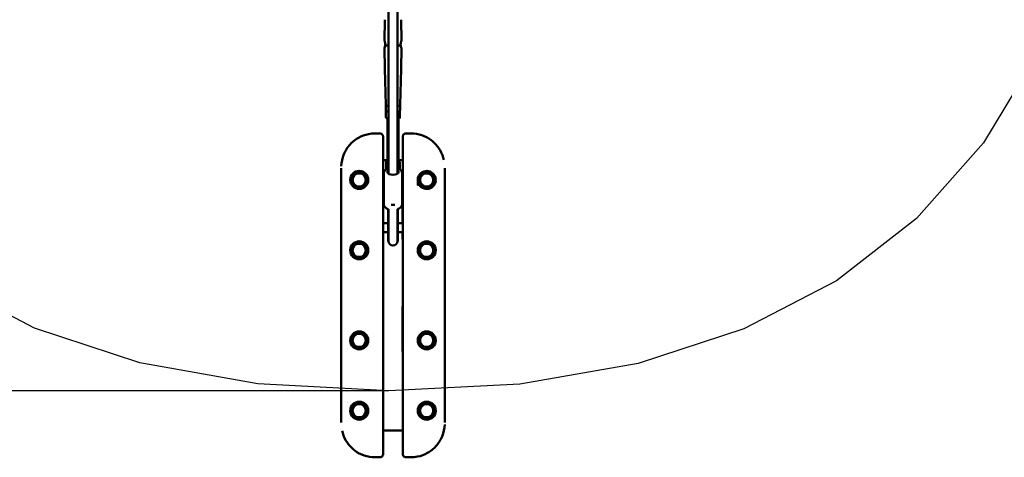
# Model space of a CAD drawing. Units: millimetres. Extents: x -3043 to 32746, y 60533 to 77197.
# Drawn here: x 25085 to 27273, y 62033 to 63005 of the extents above; entities that cross this region are included whole.
import ezdxf

# ---------------------------------------------------------------- set-up
doc = ezdxf.new("R2010")
doc.units = ezdxf.units.MM
doc.layers.add('MD_Visible', color=7, linetype='Continuous', lineweight=50)
doc.styles.get("Standard").update_dxf_attribs({"font": 'arial.ttf'})
doc.dimstyles.new('asd', dxfattribs={"dimtxt": 300, "dimasz": 100, "dimexe": 1.25, "dimexo": 0.625, "dimgap": 80, "dimtad": 1, "dimdec": 0, "dimlfac": 0.1, "dimrnd": 5, "dimtxsty": 'Standard', "dimcen": 0, "dimadec": 0, "dimazin": 0, "dimtfac": 1, "dimtdec": 0, "dimtmove": 2, "dimatfit": 3, "dimfxl": 1, "dimarcsym": 0})

# ---------------------------------------------------------------- blocks, each defined once
blk = doc.blocks.new('CustomObjectsInViewport8_0')
at = {"layer": 'MD_Visible'}
for p, q in [((6833.1, -727.1), (6832.6, -774)), ((6869.5, -727.1), (6869.9, -774)), ((6833.1, -836.6), (6832.6, -789.7)), ((6869.5, -836.6), (6869.9, -789.7)), ((6835.3, -916.3), (6833.1, -836.6)), ((6867.3, -916.3), (6869.5, -836.6)), ((6835.3, -916.3), (6835.3, -929.1)), ((6867.3, -916.3), (6867.3, -929.1)), ((6835.7, -929.8), (6835.7, -931.8)), ((6835.7, -931.8), (6835.7, -944.7)), ((6866.9, -931.8), (6866.9, -929.8)), ((6866.9, -931.8), (6866.9, -944.7)), ((6841.3, -946.1), (6836.5, -945.6)), ((6839.2, -1042.6), (6839.2, -945.9)), ((6866.1, -945.6), (6861.3, -946.1)), ((6863.3, -1042.6), (6863.3, -945.9)), ((6822.5, -979.7), (6811.3, -979.7)), ((6891.3, -979.7), (6880.1, -979.7)), ((6891.3, -979.7), (6891.3, -979.7)), ((6829.3, -986.5), (6829.3, -1057.9)), ((6873.3, -1057.9), (6873.3, -986.5)), ((6829.7, -1039.4), (6829.3, -1039.4)), ((6829.7, -1039.4), (6838.7, -1039.4)), ((6829.7, -1039.4), (6829.7, -1069.4)), ((6836.2, -1043.7), (6836.2, -1050.4)), ((6836.2, -1050.4), (6836.2, -1059.5)), ((6863.7, -1039.4), (6872.9, -1039.4)), ((6866.2, -1050.4), (6866.2, -1043.7)), ((6866.2, -1059.4), (6866.2, -1050.4)), ((6873.3, -1039.4), (6872.9, -1039.4)), ((6872.9, -1069.4), (6872.9, -1039.4)), ((6736.3, -1057.2), (6736.3, -1064.4)), ((6736.3, -1614.4), (6736.3, -1064.4)), ((6829.7, -1609.4), (6829.7, -1069.4)), ((6830.8, -1136.3), (6830.8, -1068.9)), ((6871.8, -1136.3), (6871.8, -1068.9)), ((6872.9, -1069.4), (6872.9, -1609.4)), ((6966.3, -1057.2), (6966.3, -1064.4)), ((6966.3, -1064.4), (6966.3, -1614.4)), ((6805.2, -1074.8), (6805.2, -1074.8)), ((6829.7, -1079.4), (6830.8, -1079.4)), ((6871.8, -1079.4), (6872.9, -1079.4)), ((6904.1, -1079.4), (6906.2, -1079.4)), ((6906.2, -1081.8), (6906.2, -1079.4)), ((6907.7, -1080.9), (6906.2, -1079.4)), ((6906.2, -1094.7), (6906.2, -1081.8)), ((6907.7, -1080.9), (6907.7, -1096.5)), ((6751.3, -1101.8), (6751.3, -1101.8)), ((6829.7, -1099.4), (6830.8, -1099.4)), ((6829.7, -1114.4), (6829.8, -1114.4)), ((6829.8, -1114.4), (6829.8, -1179.4)), ((6871.8, -1099.4), (6872.9, -1099.4)), ((6872.8, -1179.4), (6872.8, -1114.4)), ((6872.8, -1114.4), (6872.9, -1114.4)), ((6906.2, -1098.8), (6906.2, -1098.8)), ((6906.5, -1099.1), (6906.5, -1099.1)), ((6951.3, -1101.8), (6951.3, -1101.8)), ((6840.7, -1198.5), (6840.7, -1148)), ((6840.8, -1199), (6840.8, -1148.1)), ((6841.3, -1148.3), (6841.3, -1199)), ((6861.3, -1148.3), (6861.3, -1199)), ((6861.8, -1199), (6861.8, -1148.1)), ((6861.9, -1198.5), (6861.9, -1148)), ((6829.7, -1179.4), (6840.7, -1179.4)), ((6861.9, -1179.4), (6872.9, -1179.4)), ((6829.7, -1199.4), (6840.7, -1199.4)), ((6829.8, -1199.4), (6829.8, -1214.6)), ((6840.7, -1198.5), (6840.7, -1217.4)), ((6840.8, -1199), (6840.8, -1218.8)), ((6841.3, -1199), (6841.3, -1218.8)), ((6861.3, -1218.8), (6861.3, -1199)), ((6861.8, -1199), (6861.8, -1218.8)), ((6861.9, -1217.4), (6861.9, -1198.5)), ((6861.9, -1199.4), (6872.9, -1199.4)), ((6872.8, -1214.6), (6872.8, -1199.4)), ((6751.3, -1220.7), (6751.3, -1220.7)), ((6829.8, -1214.6), (6829.7, -1214.6)), ((6841.3, -1218.8), (6840.8, -1218.8)), ((6861.3, -1218.8), (6861.8, -1218.8)), ((6872.9, -1214.6), (6872.8, -1214.6)), ((6951.3, -1220.7), (6951.3, -1220.7)), ((6751.3, -1258), (6751.3, -1258)), ((6951.3, -1258), (6951.3, -1258)), ((6829.7, -1364.1), (6829.8, -1364.1)), ((6829.8, -1364.1), (6829.8, -1464.3)), ((6872.8, -1464.3), (6872.8, -1364.1)), ((6872.8, -1364.1), (6872.9, -1364.1)), ((6751.3, -1420.7), (6751.3, -1420.7)), ((6951.3, -1420.7), (6951.3, -1420.7)), ((6751.3, -1458), (6751.3, -1458)), ((6829.8, -1464.3), (6829.7, -1464.3)), ((6872.9, -1464.3), (6872.8, -1464.3)), ((6951.3, -1458), (6951.3, -1458)), ((6751.3, -1577), (6751.3, -1577)), ((6951.3, -1577), (6951.3, -1577)), ((6736.3, -1621.5), (6736.3, -1614.4)), ((6829.7, -1609.4), (6829.7, -1639.4)), ((6872.9, -1639.4), (6872.9, -1609.4)), ((6966.3, -1621.5), (6966.3, -1614.4)), ((6829.3, -1620.8), (6829.3, -1692.2)), ((6829.7, -1639.4), (6829.3, -1639.4)), ((6872.9, -1639.4), (6829.7, -1639.4)), ((6873.3, -1639.4), (6872.9, -1639.4)), ((6873.3, -1692.2), (6873.3, -1620.8)), ((6811.3, -1699.1), (6811.3, -1699.1)), ((6811.3, -1699.1), (6822.5, -1699.1)), ((6880.1, -1699.1), (6891.3, -1699.1))]:
    blk.add_line(p, q, dxfattribs=at)
for centre in [(6776.3, -1083.1), (6776.3, -1239.4), (6926.3, -1239.4), (6776.3, -1439.4), (6926.3, -1439.4), (6776.3, -1595.6), (6926.3, -1595.6)]:
    blk.add_circle(centre, 20, dxfattribs=at)
at = {"layer": 'MD_Visible', "extrusion": (0, 0, -1)}
for centre, radius in [((-6776.3, -1083.1), 18), ((-6776.3, -1083.1), 14.7), ((-6776.3, -1083.1), 14.7), ((-6926.3, -1083.1), 18), ((-6926.3, -1083.1), 14.7), ((-6926.3, -1083.1), 14.7), ((-6776.3, -1239.4), 18), ((-6776.3, -1239.4), 14.7), ((-6776.3, -1239.4), 14.7), ((-6926.3, -1239.4), 18), ((-6926.3, -1239.4), 14.7), ((-6926.3, -1239.4), 14.7), ((-6776.3, -1439.4), 18), ((-6926.3, -1439.4), 18), ((-6776.3, -1439.4), 14.7), ((-6776.3, -1439.4), 14.7), ((-6926.3, -1439.4), 14.7), ((-6926.3, -1439.4), 14.7), ((-6776.3, -1595.6), 18), ((-6776.3, -1595.6), 14.7), ((-6776.3, -1595.6), 14.7), ((-6926.3, -1595.6), 18), ((-6926.3, -1595.6), 14.7), ((-6926.3, -1595.6), 14.7)]:
    blk.add_circle(centre, radius, dxfattribs=at)
for centre, radius, start, end in [((-6841.2, -1043.7), 5, 0, 66.4218), ((-6861.2, -1043.7), 5, 114.9686, 180), ((-6851.3, -1217.4), 10.6, 352.3719, 0), ((-6851.3, -1218.8), 10, 180, 0), ((-6851.3, -1217.4), 10.6, 180, 187.6281)]:
    blk.add_arc(centre, radius, start, end, dxfattribs=at)
at = {"layer": 'MD_Visible'}
blk.add_arc((6926.3, -1083.1), 20, 201.9109, 170.2869, dxfattribs=at)
at = {"layer": 'MD_Visible', "extrusion": (0, 0, -1)}
for centre, major_axis, ratio, start_param, end_param in [((6851.3, -727.1), (18.2, 0), 0.190809, 3.143476, 3.146733), ((6851.3, -727.1), (18.2, 0), 0.190809, 6.278045, 6.281302), ((6851.3, -781.8), (18.7, 0), 0.190809, 2.134186, 2.700097), ((6851.3, -781.8), (18.7, 0), 0.190809, 0.441495, 1.007345), ((6851.3, -836.5), (18.2, 0), 0.190809, 3.136453, 3.139709), ((6851.3, -836.5), (18.2, 0), 0.190809, 0.001883, 0.00514), ((6851.3, -916.3), (16, 0), 0.190809, 2.244144, 3.136453), ((6851.3, -916.3), (16, 0), 0.190809, 0.00514, 0.897371), ((6851.3, -929.1), (16, 0), 0.190809, 2.244144, 3.141593), ((6851.3, -929.1), (16, 0), 0.190809, 0, 0.897371), ((6865.9, -931.7), (-0.781, 0.699), 0.893449, 0.895794, 2.46659), ((6836.7, -944.6), (0.781, 0.699), 0.893449, 2.46659, 3.816595), ((6865.9, -944.6), (-0.781, 0.699), 0.893449, 2.46659, 3.816595), ((6851.3, -1042.1), (12.1, 0), 0.190809, 2.548763, 2.557292), ((6851.3, -1064.8), (12.5, 0), 0.555299, 5.639577, 10.068516)]:
    blk.add_ellipse(centre, major_axis=major_axis, ratio=ratio, start_param=start_param, end_param=end_param, dxfattribs=at)
at = {"layer": 'MD_Visible'}
for centre, major_axis, ratio, start_param, end_param in [((6836.7, -931.7), (0.781, 0.699), 0.893449, 0.895794, 2.46659), ((6851.3, -1135.1), (-10, 0), 0.3252, 1.137723, 1.570796), ((6851.3, -1135.1), (-10, 0), 0.3252, 1.570796, 2.003869)]:
    blk.add_ellipse(centre, major_axis=major_axis, ratio=ratio, start_param=start_param, end_param=end_param, dxfattribs=at)
for points, knots in [([(6841.3, -1068.9), (6841.3, -1056), (6841.3, -1042.4), (6841.3, -1014), (6841.3, -999.2), (6841.3, -961.8), (6841.3, -939.1), (6841.3, -879.4), (6841.3, -842.4), (6841.3, -741.1), (6841.3, -676.7), (6841.3, -483.8), (6841.3, -355.5), (6841.3, -119.7), (6841.3, -12.3), (6841.3, 149.4), (6841.3, 203.4), (6841.3, 286.1), (6841.3, 314.9), (6841.3, 343.2)], [7.758041, 7.758041, 7.758041, 7.758041, 12.20475, 12.20475, 16.845295, 16.845295, 23.891882, 23.891882, 35.271306, 35.271306, 55.014858, 55.014858, 94.393504, 94.393504, 127.337907, 127.337907, 143.821045, 143.821045, 152.397619, 152.397619, 152.397619, 152.397619]), ([(6861.3, 343.2), (6861.3, 343.1), (6861.3, 342.9), (6861.3, 324.6), (6861.3, 306.3), (6861.3, 269.9), (6861.3, 251.7), (6861.3, 202.7), (6861.3, 171.9), (6861.3, 89), (6861.3, 36.8), (6861.3, -106.7), (6861.3, -198.1), (6861.3, -459), (6861.3, -628.9), (6861.3, -866.5), (6861.3, -935.1), (6861.3, -1025), (6861.3, -1047.5), (6861.3, -1068.9)], [7.94354, 7.94354, 7.94354, 7.94354, 7.993311, 7.993311, 13.475471, 13.475471, 18.981085, 18.981085, 28.355204, 28.355204, 44.308665, 44.308665, 72.332303, 72.332303, 124.358074, 124.358074, 145.303575, 145.303575, 152.63851, 152.63851, 152.63851, 152.63851]), ([(6832.6, -774), (6832.6, -774.2), (6832.7, -774.6), (6833, -775.8), (6833.3, -776.5), (6833.7, -778.2), (6833.9, -779.2), (6834.3, -781.2), (6834.4, -782.3), (6834.4, -783.3), (6834.4, -783.3), (6834.4, -783.4), (6834.4, -783.4)], [3.672372, 3.672372, 3.672372, 3.672372, 3.976932, 3.976932, 4.281493, 4.281493, 4.58604, 4.58604, 4.890587, 4.890587, 4.890587, 4.893897, 4.893897, 4.893897, 4.893897]), ([(6834.4, -783.4), (6834.4, -783.4), (6834.4, -783.4), (6834.4, -784.4), (6834.3, -785.4), (6833.9, -787.2), (6833.7, -787.9), (6833.3, -789), (6833, -789.5), (6832.7, -789.9), (6832.6, -789.9), (6832.6, -789.5), (6832.7, -789.1), (6833, -787.9), (6833.3, -787.1), (6833.7, -785.5), (6833.9, -784.5), (6834.2, -782.9), (6834.3, -782.4), (6834.3, -781.8)], [2.450846, 2.450846, 2.450846, 2.450846, 2.454156, 2.454156, 2.758703, 2.758703, 3.06325, 3.06325, 3.367811, 3.367811, 3.672372, 3.672372, 3.976932, 3.976932, 4.281493, 4.281493, 4.58604, 4.58604, 4.743628, 4.743628, 4.743628, 4.743628]), ([(6868.2, -783.4), (6868.2, -783.4), (6868.2, -783.3), (6868.2, -783.3), (6868.2, -782.3), (6868.3, -781.2), (6868.6, -779.2), (6868.9, -778.2), (6869.3, -776.5), (6869.5, -775.8), (6869.8, -774.6), (6869.9, -774.2), (6869.9, -774)], [4.887277, 4.887277, 4.887277, 4.887277, 4.890587, 4.890587, 4.890587, 5.195134, 5.195134, 5.499682, 5.499682, 5.804242, 5.804242, 6.108803, 6.108803, 6.108803, 6.108803]), ([(6868.9, -785.8), (6869, -786), (6869, -786.2), (6869.3, -787.1), (6869.5, -787.9), (6869.8, -789.1), (6869.9, -789.5), (6869.9, -789.9), (6869.8, -789.9), (6869.5, -789.5), (6869.3, -789), (6868.9, -787.9), (6868.6, -787.2), (6868.3, -785.4), (6868.2, -784.4), (6868.2, -783.4), (6868.2, -783.4), (6868.2, -783.4)], [0.547643, 0.547643, 0.547643, 0.547643, 0.609094, 0.609094, 0.913655, 0.913655, 1.218216, 1.218216, 1.522776, 1.522776, 1.827337, 1.827337, 2.131884, 2.131884, 2.436431, 2.436431, 2.439741, 2.439741, 2.439741, 2.439741]), ([(6868.3, -781.8), (6868.3, -782.4), (6868.4, -782.9), (6868.6, -784.3), (6868.8, -785.1), (6868.9, -785.8)], [5.0375465, 5.0375465, 5.0375465, 5.0375465, 5.1951344, 5.1951344, 5.4382301, 5.4382301, 5.4382301, 5.4382301]), ([(6736.4, -1052.8), (6736.7, -1043.6), (6738.7, -1034.4), (6745.4, -1018.1), (6750.1, -1010.7), (6761.1, -998.5), (6767.5, -993.4), (6781.3, -985.5), (6788.9, -982.7), (6801.5, -980.2), (6806.4, -979.7), (6811.3, -979.7)], [0.44256, 0.44256, 0.44256, 0.44256, 3.178169, 3.178169, 5.733062, 5.733062, 8.11864, 8.11864, 10.501012, 10.501012, 11.967296, 11.967296, 11.967296, 11.967296]), ([(6822.5, -979.7), (6823.2, -979.7), (6824, -979.8), (6825.4, -980.3), (6826.1, -980.7), (6827.3, -981.7), (6827.8, -982.2), (6828.6, -983.5), (6828.9, -984.2), (6829.2, -985.5), (6829.3, -986), (6829.3, -986.5)], [0.00004, 0.00004, 0.00004, 0.00004, 0.23536, 0.23536, 0.474079, 0.474079, 0.70619, 0.70619, 0.93144, 0.93144, 1.091259, 1.091259, 1.091259, 1.091259]), ([(6873.3, -986.5), (6873.3, -985.8), (6873.4, -985.1), (6873.8, -983.8), (6874.1, -983.1), (6875, -981.9), (6875.5, -981.4), (6876.7, -980.6), (6877.4, -980.2), (6878.7, -979.8), (6879.4, -979.7), (6880.1, -979.7)], [0, 0, 0, 0, 0.208772, 0.208772, 0.427802, 0.427802, 0.649476, 0.649476, 0.875018, 0.875018, 1.091408, 1.091408, 1.091408, 1.091408]), ([(6891.3, -979.7), (6899.3, -979.7), (6907.5, -981), (6922.6, -986.1), (6929.8, -989.9), (6942.5, -999.4), (6948.2, -1005.3), (6957.2, -1018.4), (6960.8, -1025.7), (6963.5, -1035.1), (6964, -1036.8), (6964.4, -1038.6)], [0, 0, 0, 0, 2.415324, 2.415324, 4.79565, 4.79565, 7.176358, 7.176358, 9.562593, 9.562593, 10.101302, 10.101302, 10.101302, 10.101302]), ([(6841.2, -1043.4), (6841, -1043.3), (6840.8, -1043.3), (6840.1, -1043.1), (6839.8, -1043.1), (6839.3, -1042.9), (6839.2, -1042.7), (6839.2, -1042.6)], [-0.7026457, -0.7026457, -0.7026457, -0.7026457, -0.5652384, -0.5652384, -0.2826192, -0.2826192, 0, 0, 0, 0]), ([(6863.3, -1042.6), (6863.3, -1042.8), (6863.2, -1042.9), (6862.8, -1043.1), (6862.4, -1043.2), (6861.8, -1043.3), (6861.5, -1043.4), (6861.3, -1043.4)], [0, 0, 0, 0, 0.2847489, 0.2847489, 0.5694978, 0.5694978, 0.7140262, 0.7140262, 0.7140262, 0.7140262]), ([(6841.3, -1056.9), (6840.9, -1057.1), (6840.5, -1057.2), (6838.2, -1058.2), (6836.4, -1059.2), (6833.5, -1061.8), (6832.3, -1063.2), (6831.1, -1066.2), (6830.8, -1067.6), (6830.8, -1068.9)], [6.248824, 6.248824, 6.248824, 6.248824, 6.322193, 6.322193, 6.687794, 6.687794, 7.020761, 7.020761, 7.252234, 7.252234, 7.252234, 7.252234]), ([(6871.8, -1068.9), (6871.8, -1067.6), (6871.5, -1066.3), (6870.5, -1063.9), (6869.8, -1062.7), (6867.7, -1060.5), (6866.4, -1059.4), (6863.7, -1057.9), (6862.5, -1057.4), (6861.3, -1056.9)], [4.110641, 4.110641, 4.110641, 4.110641, 4.330851, 4.330851, 4.574581, 4.574581, 4.882477, 4.882477, 5.113991, 5.113991, 5.113991, 5.113991]), ([(6841.3, -1148.3), (6840.9, -1148.1), (6840.5, -1148), (6838.2, -1147), (6836.4, -1146), (6833.5, -1143.4), (6832.3, -1142), (6831.1, -1139), (6830.8, -1137.6), (6830.8, -1136.3)], [4.307835, 4.307835, 4.307835, 4.307835, 4.384096, 4.384096, 4.749697, 4.749697, 5.082665, 5.082665, 5.314137, 5.314137, 5.314137, 5.314137]), ([(6871.8, -1136.3), (6871.8, -1137.6), (6871.5, -1138.9), (6870.5, -1141.3), (6869.8, -1142.5), (6867.7, -1144.7), (6866.4, -1145.8), (6863.7, -1147.3), (6862.5, -1147.8), (6861.2, -1148.3)], [2.172544, 2.172544, 2.172544, 2.172544, 2.392754, 2.392754, 2.636484, 2.636484, 2.94438, 2.94438, 3.178846, 3.178846, 3.178846, 3.178846]), ([(6811.3, -1699.1), (6803.2, -1699.1), (6795.1, -1697.7), (6779.9, -1692.6), (6772.7, -1688.8), (6760, -1679.3), (6754.4, -1673.4), (6745.3, -1660.4), (6741.8, -1653), (6739, -1643.7), (6738.6, -1641.9), (6738.2, -1640.2)], [0, 0, 0, 0, 2.415324, 2.415324, 4.79565, 4.79565, 7.176358, 7.176358, 9.562593, 9.562593, 10.101302, 10.101302, 10.101302, 10.101302]), ([(6966.2, -1626), (6965.8, -1635.1), (6963.9, -1644.3), (6957.2, -1660.6), (6952.5, -1668), (6941.5, -1680.3), (6935.1, -1685.4), (6921.3, -1693.2), (6913.7, -1696.1), (6901.1, -1698.6), (6896.2, -1699.1), (6891.3, -1699.1)], [0.44256, 0.44256, 0.44256, 0.44256, 3.178169, 3.178169, 5.733062, 5.733062, 8.11864, 8.11864, 10.501012, 10.501012, 11.967296, 11.967296, 11.967296, 11.967296]), ([(6829.3, -1692.2), (6829.3, -1692.9), (6829.2, -1693.6), (6828.8, -1695), (6828.4, -1695.6), (6827.6, -1696.8), (6827.1, -1697.3), (6825.9, -1698.2), (6825.2, -1698.5), (6823.9, -1699), (6823.2, -1699.1), (6822.5, -1699.1)], [0, 0, 0, 0, 0.208772, 0.208772, 0.427802, 0.427802, 0.649476, 0.649476, 0.875018, 0.875018, 1.091408, 1.091408, 1.091408, 1.091408]), ([(6880.1, -1699.1), (6879.4, -1699.1), (6878.6, -1698.9), (6877.1, -1698.4), (6876.4, -1698.1), (6875.2, -1697.1), (6874.7, -1696.5), (6873.9, -1695.2), (6873.6, -1694.5), (6873.3, -1693.3), (6873.3, -1692.7), (6873.3, -1692.2)], [0.00004, 0.00004, 0.00004, 0.00004, 0.23536, 0.23536, 0.474079, 0.474079, 0.70619, 0.70619, 0.93144, 0.93144, 1.091259, 1.091259, 1.091259, 1.091259])]:
    blk.add_open_spline(points, degree=3, knots=knots, dxfattribs=at)
for points in [[(6832.6, -774), (6832.6, -774), (6832.6, -774), (6832.6, -774)], [(6869.9, -774), (6869.9, -774), (6869.9, -774), (6869.9, -774)]]:
    blk.add_open_spline(points, degree=3, dxfattribs=at)
for points, weights in [([(6805.3, -1074.9), (6805.3, -1074.9), (6805.3, -1074.9)], [1.00897265384, 1.00897544887, 1.00897824312]), ([(6805.3, -1075), (6805.3, -1075), (6805.3, -1075)], [1.01316629022, 1.01316968551, 1.0131730788]), ([(6806, -1078.2), (6806, -1078.2), (6806, -1078.2)], [1.01274452811, 1.01274511873, 1.01274570928])]:
    blk.add_rational_spline(points, weights, degree=2, dxfattribs=at)
blk = doc.blocks.new('*D12')
at = {"color": 0, "lineweight": -2, "transparency": 16777216}
for p, q in [((25922.7, 75549.2), (18360.3, 75549.2)), ((18361.5, 62281), (18361.5, 75449.2)), ((25904.8, 62181), (18360.3, 62181))]:
    blk.add_line(p, q, dxfattribs=at)
at = {"color": 0, "transparency": 16777216}
for points in [[(18344.8, 75449.2), (18378.2, 75449.2), (18361.5, 75549.2)], [(18344.8, 62281), (18378.2, 62281), (18361.5, 62181)]]:
    blk.add_solid(points, dxfattribs=at)
at = {"layer": 'Defpoints', "color": 0, "transparency": 16777216}
for p in [(18361.5, 75549.2), (25923.3, 75549.2), (25905.4, 62181)]:
    blk.add_point(p, dxfattribs=at)
at = {"color": 0, "transparency": 16777216, "insert": (18128.2, 68865.1), "char_height": 300, "attachment_point": 5, "rotation": 90}
blk.add_mtext('1335', dxfattribs=at)

msp = doc.modelspace()

# ---------------------------------------------------------------- linework, layer by layer
msp.add_lwpolyline([(27347.8, 62931.6), (27227, 62732.2), (27077.7, 62563.6), (26900.1, 62425.7), (26694, 62318.4), (26459.6, 62241.9), (26196.7, 62196.1), (25905.4, 62181), (25614.2, 62196.6), (25351.7, 62242.9), (25117.9, 62319.9), (24912.7, 62427.6), (24736.2, 62566), (24588.3, 62735.1), (24469.2, 62934.9), (24378.6, 63165.4), (24304.5, 63404), (24234.4, 63628.1), (24168.3, 63837.7), (24106.3, 64032.8), (24048.4, 64213.4), (23994.5, 64379.4), (23944.8, 64531), (23899, 64668)])

# ---------------------------------------------------------------- block references
at = {"layer": 'MD_Visible'}
msp.add_blockref('CustomObjectsInViewport8_0', (19063.1, 63732.5), dxfattribs=at)

# ---------------------------------------------------------------- dimensions: what is measured, and where the dimension line sits
dim = msp.add_linear_dim(base=(18361.5, 75549.2), p1=(25905.4, 62181), p2=(25923.3, 75549.2), angle=90, dimstyle='asd')
dim.commit()
dim.dimension.update_dxf_attribs({"geometry": '*D12', "text_midpoint": (18128.2, 68865.1)})

doc.saveas('drawing.dxf')
